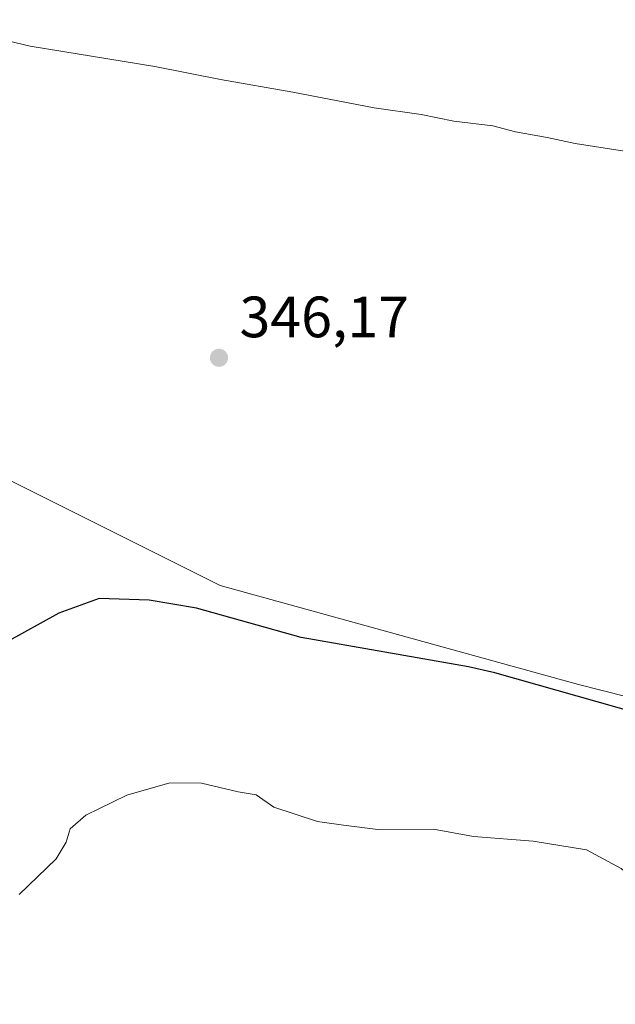
# Model space of a CAD drawing. Units: metres. Extents: x 625210 to 628683, y 4690228 to 4692603.
# Drawn here: x 627489 to 627592, y 4691398 to 4691567 of the extents above; entities that cross this region are included whole.
import ezdxf

# ---------------------------------------------------------------- set-up
doc = ezdxf.new("R2010")
doc.units = ezdxf.units.M
doc.header["$MEASUREMENT"] = 0
for name, color, linetype, lineweight in [('Cultivos herbáceos CxS', 92, 'Continuous', 0), ('Curva de nivel maestra', 30, 'Continuous', 30), ('Curva de nivel normal', 30, 'Continuous', 0), ('Prado CxS', 92, 'Continuous', 0), ('Punto de cota en terreno', 7, 'Continuous', 0), ('Rótulo de punto de cota en terreno', 7, 'Continuous', 0)]:
    doc.layers.add(name, color=color, linetype=linetype, lineweight=lineweight)
doc.styles.add('Style-Arial', font='txt')

# ---------------------------------------------------------------- blocks, each defined once
blk = doc.blocks.new('*U12')
at = {"layer": 'Cultivos herbáceos CxS', "color": 92, "linetype": 'Continuous', "lineweight": 0}
blk.add_polyline3d([(627699.5216, 4691385.8771, 349.2615), (627661.2899, 4691410.4605, 349.8064), (627651.6411, 4691435.1903, 349.3422), (627642.7339, 4691438.3209, 349.2911), (627585.5256, 4691452.7891, 348.8923), (627523.9127, 4691469.8603, 348.5992), (627486.8685, 4691488.3489, 347.4821), (627456.2909, 4691506.6173, 346.2854), (627400.896, 4691533.6529, 345.571), (627367.7995, 4691547.4613, 345.9513), (627358.2813, 4691531.5955, 345.9675), (627350.6973, 4691520.2143, 346.1481), (627345.9581, 4691515.4719, 346.346), (627333.6359, 4691516.4201, 346.2112), (627315.6266, 4691530.6469, 346.0259), (627280.5547, 4691547.7181, 346.3975), (627247.0187, 4691567.1711, 347.4759)], dxfattribs=at)
blk = doc.blocks.new('5PATER')
at = {"layer": 'Prado CxS', "linetype": 'Continuous', "lineweight": 0}
h = blk.add_hatch(color=51, dxfattribs=at)
edge = h.paths.add_edge_path()
edge.add_ellipse((0, 0), major_axis=(-0.11, -0.111), ratio=0.999422, start_angle=0, end_angle=360)

msp = doc.modelspace()

# ---------------------------------------------------------------- linework, layer by layer
at = {"layer": 'Cultivos herbáceos CxS', "color": 92, "linetype": 'Continuous', "lineweight": 0}
for points in [[(627247.02, 4691567.17, 347.48), (627280.55, 4691547.72, 346.4), (627315.63, 4691530.65, 346.03), (627333.64, 4691516.42, 346.21), (627345.96, 4691515.47, 346.35), (627350.7, 4691520.21, 346.15), (627358.28, 4691531.6, 345.97), (627367.8, 4691547.46, 345.95), (627400.9, 4691533.65, 345.57), (627456.29, 4691506.62, 346.29), (627486.87, 4691488.35, 347.48), (627523.91, 4691469.86, 348.6), (627585.53, 4691452.79, 348.89), (627642.73, 4691438.32, 349.29), (627651.64, 4691435.19, 349.34), (627661.29, 4691410.46, 349.81), (627699.52, 4691385.88, 349.26)], [(627699.52, 4691385.88, 349.26), (627661.29, 4691410.46, 349.81), (627651.64, 4691435.19, 349.34), (627642.73, 4691438.32, 349.29), (627585.53, 4691452.79, 348.89), (627523.91, 4691469.86, 348.6), (627486.87, 4691488.35, 347.48), (627456.29, 4691506.62, 346.29), (627400.9, 4691533.65, 345.57), (627367.8, 4691547.46, 345.95), (627358.28, 4691531.6, 345.97), (627350.7, 4691520.21, 346.15), (627345.96, 4691515.47, 346.35), (627333.64, 4691516.42, 346.21), (627315.63, 4691530.65, 346.03), (627280.55, 4691547.72, 346.4), (627247.02, 4691567.17, 347.48)], [(627699.52, 4691385.88, 349.26), (627661.29, 4691410.46, 349.81), (627651.64, 4691435.19, 349.34), (627642.73, 4691438.32, 349.29), (627585.53, 4691452.79, 348.89), (627523.91, 4691469.86, 348.6), (627486.87, 4691488.35, 347.48), (627456.29, 4691506.62, 346.29), (627400.9, 4691533.65, 345.57), (627367.8, 4691547.46, 345.95), (627358.28, 4691531.6, 345.97), (627350.7, 4691520.21, 346.15), (627345.96, 4691515.47, 346.35), (627333.64, 4691516.42, 346.21), (627315.63, 4691530.65, 346.03), (627280.55, 4691547.72, 346.4), (627247.02, 4691567.17, 347.48)]]:
    msp.add_polyline3d(points, dxfattribs=at)
at = {"layer": 'Curva de nivel maestra', "color": 30, "linetype": 'Continuous', "lineweight": 30, "elevation": 350, "flags": 128}
msp.add_lwpolyline([(627704.09, 4691372.59), (627656.85, 4691412.32), (627638.73, 4691427.68), (627629.64, 4691433.54), (627620.89, 4691438.05), (627596.03, 4691447.73), (627571.18, 4691454.79), (627566.61, 4691455.87), (627537.84, 4691460.9), (627519.87, 4691465.95), (627511.71, 4691467.29), (627503.11, 4691467.61), (627496.19, 4691465.08), (627487.09, 4691460.05)], dxfattribs=at)
at = {"layer": 'Curva de nivel normal', "color": 30, "linetype": 'Continuous', "lineweight": 0, "flags": 128}
for points, elevation in [([(627594.2, 4691544.44), (627584.99, 4691545.86), (627580.18, 4691546.91), (627574.72, 4691547.9), (627570.82, 4691548.89), (627564.11, 4691549.69), (627558.5, 4691550.84), (627550.4, 4691552), (627536.39, 4691554.68), (627523.97, 4691556.86), (627512.71, 4691559.11), (627491.23, 4691562.64), (627482.28, 4691564.71)], 345), ([(627603.07, 4691395.74), (627606.23, 4691405.63), (627605.92, 4691409.6), (627603.78, 4691412.03), (627600.58, 4691414.39), (627592.89, 4691421.14), (627586.91, 4691424.35), (627577.72, 4691425.88), (627567.51, 4691426.66), (627560.62, 4691427.9), (627551.03, 4691427.86), (627545.11, 4691428.58), (627540.67, 4691429.26), (627533.16, 4691431.7), (627530.09, 4691433.82), (627526.99, 4691434.33), (627520.71, 4691435.82), (627515.27, 4691435.9), (627507.88, 4691433.77), (627500.8, 4691430.33), (627498.1, 4691427.95), (627497.43, 4691425.66), (627495.72, 4691422.8), (627489.36, 4691416.65)], 355)]:
    msp.add_lwpolyline(points, dxfattribs=dict(at, elevation=elevation))

# ---------------------------------------------------------------- block references
at = {"layer": 'Cultivos herbáceos CxS', "color": 92, "linetype": 'Continuous', "lineweight": 0}
msp.add_blockref('*U12', (0, 0), dxfattribs=at)
at = {"layer": 'Punto de cota en terreno', "color": 7, "linetype": 'Continuous', "lineweight": 0, "xscale": 10, "yscale": 10, "zscale": 10}
msp.add_blockref('5PATER', (627523.72, 4691509.01, 346.17), dxfattribs=at)

# ---------------------------------------------------------------- texts
at = {"layer": 'Rótulo de punto de cota en terreno', "color": 7, "linetype": 'Continuous', "lineweight": 0, "style": 'Style-Arial'}
msp.add_text('346,17', height=7, dxfattribs=at).set_placement((627527.25, 4691512.54))

doc.saveas('drawing.dxf')
